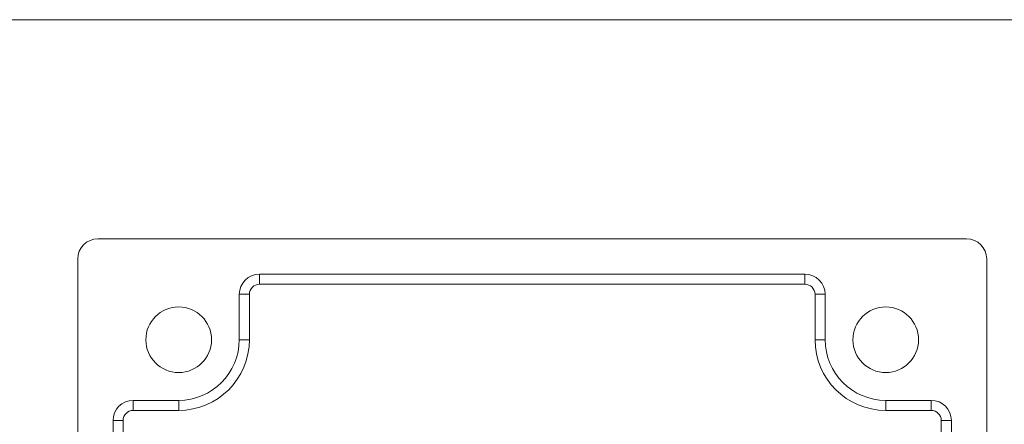
# Model space of a CAD drawing. Units: millimetres. Extents: x 10 to 584, y 10 to 410.
# Drawn here: x 224 to 321, y 370 to 410 of the extents above; entities that cross this region are included whole.
import ezdxf

# ---------------------------------------------------------------- set-up
doc = ezdxf.new("R2010")
doc.units = ezdxf.units.MM
doc.header["$LTSCALE"] = 2

msp = doc.modelspace()

# ---------------------------------------------------------------- linework, layer by layer
at = {"color": 7, "linetype": 'Continuous', "lineweight": 0}
msp.add_line((584, 410), (10, 410), dxfattribs=at)
at = {"color": 7, "linetype": 'Continuous', "lineweight": 15}
for p, q in [((231.569, 388.302), (317.569, 388.302)), ((229.569, 300.302), (229.569, 386.302)), ((319.569, 386.302), (319.569, 300.302)), ((247.569, 384.802), (301.569, 384.802)), ((247.569, 383.802), (247.569, 384.802)), ((301.569, 383.802), (301.569, 384.802)), ((301.569, 383.802), (247.569, 383.802)), ((245.569, 378.302), (245.569, 382.802)), ((246.569, 382.802), (245.569, 382.802)), ((246.569, 382.802), (246.569, 378.302)), ((302.569, 378.302), (302.569, 382.802)), ((302.569, 382.802), (303.569, 382.802)), ((303.569, 378.302), (303.569, 382.802)), ((246.569, 378.302), (245.569, 378.302)), ((302.569, 378.302), (303.569, 378.302)), ((239.569, 372.302), (235.069, 372.302)), ((235.069, 371.302), (235.069, 372.302)), ((239.569, 371.302), (239.569, 372.302)), ((309.569, 372.302), (314.069, 372.302)), ((309.569, 372.302), (309.569, 371.302)), ((314.069, 372.302), (314.069, 371.302)), ((239.569, 371.302), (235.069, 371.302)), ((314.069, 371.302), (309.569, 371.302)), ((233.069, 316.302), (233.069, 370.302)), ((234.069, 370.302), (233.069, 370.302)), ((234.069, 370.302), (234.069, 316.302)), ((316.069, 370.302), (315.069, 370.302)), ((315.069, 316.302), (315.069, 370.302)), ((316.069, 316.302), (316.069, 370.302))]:
    msp.add_line(p, q, dxfattribs=at)
for centre in [(239.569, 378.302), (309.569, 378.302)]:
    msp.add_circle(centre, 3.25, dxfattribs=at)
for centre, radius, start, end in [((231.569, 386.302), 2, 90, 180), ((317.569, 386.302), 2, 0, 90), ((247.569, 382.802), 2, 90, 180), ((301.569, 382.802), 2, 0, 90), ((247.569, 382.802), 1, 90, 180), ((301.569, 382.802), 1, 0, 90), ((239.569, 378.302), 6, 270, 0), ((239.569, 378.302), 7, 270, 0), ((309.569, 378.302), 7, 180, 270), ((309.569, 378.302), 6, 180, 270), ((235.069, 370.302), 2, 90, 180), ((314.069, 370.302), 2, 0, 90), ((235.069, 370.302), 1, 90, 180), ((314.069, 370.302), 1, 0, 90)]:
    msp.add_arc(centre, radius, start, end, dxfattribs=at)

doc.saveas('drawing.dxf')
